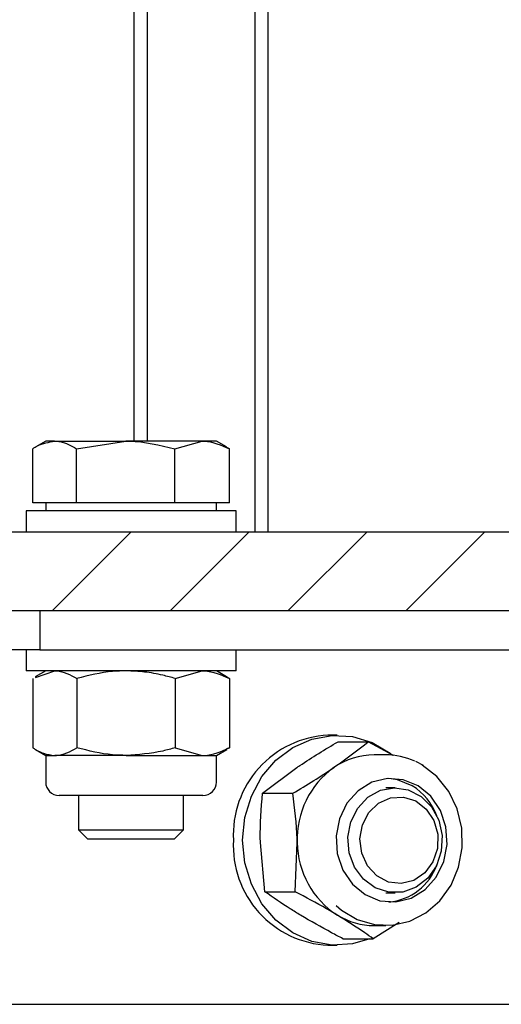
# Model space of a CAD drawing. Units: millimetres. Extents: x 0 to 840, y 0 to 297.
# Drawn here: x 318 to 328, y 11 to 30 of the extents above; entities that cross this region are included whole.
import ezdxf

# ---------------------------------------------------------------- set-up
doc = ezdxf.new("R2010")
doc.units = ezdxf.units.MM
doc.linetypes.add('SLD-Solid', pattern=[0])
for name, color, linetype in [('ПЯТКА1', 190, 'SLD-Solid'), ('СТОЛБ1', 5, 'SLD-Solid'), ('ШАБЛОН1', 4, 'SLD-Solid')]:
    doc.layers.add(name, color=color, linetype=linetype)

# ---------------------------------------------------------------- blocks, each defined once
blk = doc.blocks.new('SW_HATCH_0')
at = {"color": 0, "linetype": 'SLD-Solid', "lineweight": 18}
for p, q in [((-35.428, -33.183), (-36.928, -34.683)), ((-33.183, -33.183), (-34.683, -34.683)), ((-30.938, -33.183), (-32.438, -34.683)), ((-28.693, -33.183), (-30.193, -34.683))]:
    blk.add_line(p, q, dxfattribs=at)

msp = doc.modelspace()

# ---------------------------------------------------------------- linework, layer by layer
at = {"layer": 'ПЯТКА1', "linetype": 'SLD-Solid', "lineweight": 25}
for p, q in [((318.9665408, 22.0699626), (318.7763126, 21.9601113)), ((319.1368462, 22.0699626), (318.9665408, 22.0699626)), ((319.1368462, 22.0699626), (320.4913766, 22.0699626)), ((319.5549728, 21.9248253), (320.4913766, 22.0699626)), ((321.9460727, 22.0699626), (320.4913766, 22.0699626)), ((321.4277954, 21.9248253), (321.9460727, 22.0699626)), ((322.2165437, 22.0699626), (321.9460727, 22.0699626)), ((322.4067868, 21.9601113), (322.2165437, 22.0699626)), ((322.4643649, 21.9248253), (322.4014671, 21.9518858)), ((318.7187345, 20.8949465), (318.7187345, 21.9248253)), ((319.5549728, 20.8949465), (319.5549728, 21.9248253)), ((321.4277954, 20.8949465), (321.4277954, 21.9248253)), ((322.4643649, 20.8949465), (322.4643649, 21.9248253)), ((319.1368462, 20.8949465), (318.7187345, 20.8949465)), ((318.9665408, 20.8949465), (318.9665408, 20.7449514)), ((319.5549728, 20.8949465), (319.1368462, 20.8949465)), ((320.4913766, 20.8949465), (319.5549728, 20.8949465)), ((321.4277954, 20.8949465), (320.4913766, 20.8949465)), ((321.9460727, 20.8949465), (321.4277954, 20.8949465)), ((322.4643649, 20.8949465), (321.9460727, 20.8949465)), ((322.2165437, 20.7449514), (322.2165437, 20.8949465)), ((318.5915531, 20.7449514), (318.5915531, 20.3449446)), ((318.7924356, 20.7449514), (318.5915531, 20.7449514)), ((322.5915463, 20.7449514), (318.7924356, 20.7449514)), ((322.5915463, 20.3449446), (322.5915463, 20.7449514)), ((318.8562126, 18.8449639), (318.8562126, 18.0949587)), ((318.8562126, 18.0949587), (317.1857626, 18.0949587)), ((318.5915531, 18.0949587), (318.5915531, 17.6949519)), ((318.8562126, 18.0949587), (348.0918438, 18.0949587)), ((322.5915463, 17.6949519), (322.5915463, 18.0949587)), ((318.7924356, 17.6949519), (318.5915531, 17.6949519)), ((318.9665408, 17.6949519), (318.7666417, 17.5795275)), ((318.77293, 17.5686198), (319.1390367, 17.6949519)), ((322.5915463, 17.6949519), (318.7924356, 17.6949519)), ((321.4328618, 17.5498146), (321.9487847, 17.6949519)), ((322.4119873, 17.5821203), (322.2165437, 17.6949519)), ((318.7183918, 17.5498146), (318.7183918, 16.2300783)), ((319.5596964, 17.5498146), (319.5596964, 16.2300783)), ((321.4328618, 17.5498146), (321.4328618, 16.2300783)), ((322.4647076, 17.5498146), (322.4096031, 17.5779778)), ((322.4647076, 17.5498146), (322.4647076, 16.2300783)), ((324.5158823, 16.4699572), (324.3411512, 16.4699572)), ((324.533704, 16.3456517), (325.1101555, 16.3456517)), ((325.5902858, 16.084643), (325.1101555, 16.3456517)), ((318.7711121, 16.1978024), (318.9665408, 16.084941)), ((321.4328618, 16.2300783), (321.9487847, 16.084941)), ((322.2165437, 16.084941), (322.4164577, 16.2003654)), ((322.4647076, 16.2300783), (322.4101694, 16.2112731)), ((318.9665408, 16.084941), (318.9665408, 15.5749637)), ((318.9665408, 16.084941), (319.1390367, 16.084941)), ((320.4962791, 16.084941), (319.1390367, 16.084941)), ((320.4962791, 16.084941), (321.9487847, 16.084941)), ((321.9487847, 16.084941), (322.2165437, 16.084941)), ((322.2165437, 15.5749637), (322.2165437, 16.084941)), ((325.4419, 16.0949546), (325.2191277, 16.0949546)), ((326.1606277, 15.8928949), (326.0132105, 15.9688312)), ((323.0952353, 15.3639334), (323.7510802, 15.8548075)), ((325.6198348, 15.4699403), (325.4419, 15.4699403)), ((320.511225, 15.3199452), (319.2215444, 15.3199452)), ((319.5915402, 15.3199452), (319.5915402, 14.6675724)), ((321.9615401, 15.3199452), (320.511225, 15.3199452)), ((321.5915443, 14.6675724), (321.5915443, 15.3199452)), ((323.0952353, 15.3639334), (323.6717017, 15.3639334)), ((319.5915402, 14.6675724), (319.7641702, 14.4949573)), ((319.5915402, 14.6675724), (319.696355, 14.6675724)), ((319.696355, 14.6675724), (321.5915443, 14.6675724)), ((321.4189292, 14.4949573), (321.5915443, 14.6675724)), ((319.7641702, 14.4949573), (319.85088, 14.4949573)), ((319.85088, 14.4949573), (321.4189292, 14.4949573)), ((323.1408031, 13.4882349), (323.0546297, 14.4260842)), ((323.7172694, 13.4882349), (323.7578751, 14.4260842)), ((323.1408031, 13.4882349), (323.7172694, 13.4882349)), ((325.4419, 13.4699661), (325.6198348, 13.4699661)), ((325.6956966, 12.9025596), (325.2013059, 12.5942546)), ((325.2191277, 12.8449517), (325.4419, 12.8449517)), ((324.6248395, 12.5942546), (325.2013059, 12.5942546)), ((324.3411512, 12.4699491), (324.5158823, 12.4699491)), ((318.1566925, 11.3449413), (342.8945274, 11.3449413))]:
    msp.add_line(p, q, dxfattribs=at)
at = {"layer": 'ПЯТКА1', "linetype": 'SLD-Solid', "lineweight": 25, "flags": 128}
for points in [[(322.7167608, 14.4699532), (322.7588267, 14.8998815), (322.8830428, 15.309723), (323.0836124, 15.6803149), (323.3511479, 15.9942824), (323.6731471, 16.2369627), (324.0345598, 16.3970607), (324.4184734, 16.4670068), (324.8069466, 16.443612), (325.1818002, 16.3279194), (325.5255104, 16.1253232), (325.5728365, 16.0884279)], [(324.4989247, 13.2282692), (324.600953, 13.1407696), (324.8993636, 12.9610318), (325.2270104, 12.8625947), (325.5662502, 12.8508526), (325.8987994, 12.9263717), (326.2067021, 13.0850989), (326.4733733, 13.3185106), (326.6844333, 13.6139709), (326.8285127, 13.9555949), (326.8978478, 14.3249351), (326.8886836, 14.7021133), (326.8015267, 15.0667447), (326.641071, 15.3992194), (326.4159591, 15.6815964), (326.1383356, 15.8986765), (326.1383356, 15.8986765)], [(326.3005496, 15.3059977), (326.0583909, 15.5061501), (325.7753284, 15.6223792), (325.4742653, 15.6452376), (325.1795949, 15.5728775), (324.9152185, 15.4111701), (324.7025193, 15.1732284), (324.5587529, 14.8782748), (324.4955571, 14.5502704), (324.5180429, 14.2157394), (324.6244074, 13.9018017), (324.8060079, 13.6339086), (325.0481666, 13.4337562), (325.331244, 13.3175272), (325.6322922, 13.2946688), (325.9269626, 13.3670288), (326.191339, 13.5287362), (326.4040382, 13.766678), (326.5478046, 14.0616316), (326.6110153, 14.3896359), (326.5885146, 14.724167), (326.4821501, 15.0381047), (326.3005496, 15.3059977)], [(325.9470047, 15.5061501), (325.6639422, 15.6223792), (325.4975857, 15.6469065)], [(324.7218759, 14.5294684), (324.7775466, 14.8210543), (324.9080659, 15.0814372), (325.1018257, 15.2874905), (325.3416152, 15.4209155), (325.6061108, 15.4698509), (325.8718432, 15.4299158), (326.1151792, 15.3046864), (326.3144971, 15.1052791), (326.4521093, 14.849456), (326.5157522, 14.5598966), (326.4997931, 14.2623204), (326.4056475, 13.9832216), (326.2416751, 13.7473661), (326.0224493, 13.5757047), (325.7674606, 13.4834963), (325.499344, 13.4789664), (325.2419413, 13.5624725), (325.018111, 13.7266237), (324.847746, 13.9568168), (324.745986, 14.2325777), (324.7218759, 14.5294684)], [(324.9512644, 14.4931692), (324.9983521, 14.7604364), (325.1209588, 14.9962622), (325.3057928, 15.1750165), (325.5328418, 15.2773875), (325.7774891, 15.2922589), (326.0132105, 15.2180213), (326.2144805, 15.0627214), (326.3594837, 14.8431677), (326.4325143, 14.583202), (326.42563, 14.310928), (326.3396205, 14.0559095), (326.1837692, 13.8457435), (325.9749742, 13.7032288), (325.7358701, 13.643803), (325.4923702, 13.6739033), (325.2708496, 13.7902814), (325.0953139, 13.9802712), (324.984792, 14.2233688), (324.9512644, 14.4931692)], [(325.140226, 12.5942546), (324.8069466, 12.4962944), (324.4184734, 12.4728996), (324.0345598, 12.5428456), (323.6731471, 12.7029139), (323.3511479, 12.945624), (323.0836124, 13.2595915), (322.8830428, 13.6301833), (322.7588267, 14.0400249), (322.7167608, 14.4699532)]]:
    msp.add_lwpolyline(points, dxfattribs=at)
at = {"layer": 'ПЯТКА1', "linetype": 'SLD-Solid', "lineweight": 25}
for centre, radius, start, end in [((324.4357844, 14.5756333), 1.8966862, 92.85989887, 183.19407864), ((325.2241405, 14.7410751), 1.3538888, 90.21214035, 124.65233523), ((325.4400526, 14.7599507), 1.3350052, 65.42384358, 89.92071252), ((325.4312265, 14.4944952), 1.6747492, 125.68381342, 182.34109927), ((319.2215555, 15.5749599), 0.2550147, 179.99914782, 269.99750419), ((321.9615544, 15.5749345), 0.2549892, 269.99678064, 0.00656735), ((325.338255, 14.5280482), 1.1520675, 20.7719323, 58.1027506), ((324.4357844, 14.364273), 1.8966862, 176.80592136, 267.14010113), ((325.4112811, 14.4355845), 1.6534333, 180.32921209, 237.49117184), ((325.4075244, 14.3575634), 1.0683663, 274.83566168, 340.63325539), ((325.2229418, 14.1922267), 1.3472804, 238.68373586, 269.83779401)]:
    msp.add_arc(centre, radius, start, end, dxfattribs=at)
for points, knots in [([(318.7187345, 21.9248253), (318.7488514, 21.9439171), (318.8748102, 22.0237654), (319.0236183, 22.0500004), (319.1368462, 22.0699626)], [0, 0, 0, 0, 0.2391013298, 1, 1, 1, 1]), ([(319.1368462, 22.0699626), (319.1712997, 22.0680447), (319.320845, 22.0597202), (319.4531496, 21.9834916), (319.5549728, 21.9248253)], [0, 0, 0, 0, 0.2303886082, 1, 1, 1, 1]), ([(320.4913766, 22.0699626), (320.5135799, 22.0698125), (320.8298113, 22.0676748), (321.1396817, 21.9936514), (321.4277954, 21.9248253)], [0, 0, 0, 0, 0.0702120267, 1, 1, 1, 1]), ([(321.9460727, 22.0699626), (321.9583738, 22.0698058), (322.1384117, 22.0675101), (322.3071529, 21.9936443), (322.4643649, 21.9248253)], [0, 0, 0, 0, 0.0683250652, 1, 1, 1, 1]), ([(319.1390367, 17.6949519), (319.1490261, 17.6948007), (319.2981116, 17.6925448), (319.4334378, 17.6187059), (319.5596964, 17.5498146)], [0, 0, 0, 0, 0.0670049788, 1, 1, 1, 1]), ([(320.4962791, 17.6949519), (320.4111159, 17.6927997), (320.0940813, 17.6847879), (319.7854338, 17.6068306), (319.5596964, 17.5498146)], [0, 0, 0, 0, 0.26862425137, 1, 1, 1, 1]), ([(321.4328618, 17.5498146), (321.3542116, 17.5712045), (321.1627084, 17.6232862), (320.8501317, 17.6815581), (320.6147011, 17.6904694), (320.4962791, 17.6949519)], [0, 0, 0, 0, 0.2572627666, 0.6264019476, 1, 1, 1, 1]), ([(321.9487847, 17.6949519), (321.9610313, 17.6948053), (322.1403174, 17.6926589), (322.3082479, 17.6187111), (322.4647076, 17.5498146)], [0, 0, 0, 0, 0.0683072814, 1, 1, 1, 1]), ([(323.7510802, 15.8548075), (323.7682218, 15.8664627), (324.0228892, 16.03962), (324.2871917, 16.1979649), (324.533704, 16.3456517)], [0, 0, 0, 0, 0.06730997029, 1, 1, 1, 1]), ([(324.4543256, 15.8548075), (324.471273, 15.8664129), (324.6965913, 16.0207089), (324.9114539, 16.1895293), (325.1101555, 16.3456517)], [0, 0, 0, 0, 0.0752155368, 1, 1, 1, 1]), ([(318.7183918, 16.2300783), (318.7852462, 16.1895739), (318.915144, 16.1108741), (319.0658799, 16.0934146), (319.1390367, 16.084941)], [0, 0, 0, 0, 0.51466975205, 1, 1, 1, 1]), ([(319.1390367, 16.084941), (319.1490261, 16.0851025), (319.2981042, 16.0875117), (319.4334345, 16.1612661), (319.5596964, 16.2300783)], [0, 0, 0, 0, 0.0670081727, 1, 1, 1, 1]), ([(320.4962791, 16.084941), (320.4111161, 16.0871049), (320.0940852, 16.0951602), (319.7854349, 16.1730857), (319.5596964, 16.2300783)], [0, 0, 0, 0, 0.2686269086, 1, 1, 1, 1]), ([(321.4328618, 16.2300783), (321.3542335, 16.2081792), (321.0489575, 16.1231552), (320.7317702, 16.1012237), (320.4962791, 16.084941)], [0, 0, 0, 0, 0.2575647098, 1, 1, 1, 1]), ([(321.9487847, 16.084941), (321.9610312, 16.0850979), (322.1403114, 16.0873949), (322.3082452, 16.1612594), (322.4647076, 16.2300783)], [0, 0, 0, 0, 0.0683094868, 1, 1, 1, 1]), ([(323.6717017, 15.3639334), (323.8052056, 15.4429526), (324.0702967, 15.5998566), (324.3269344, 15.7702345), (324.4543256, 15.8548075)], [0, 0, 0, 0, 0.50361504247, 1, 1, 1, 1]), ([(323.0546297, 14.4260842), (323.0541494, 14.4483075), (323.0473876, 14.7612165), (323.0721923, 15.0736705), (323.0952353, 15.3639334)], [0, 0, 0, 0, 0.0710218161, 1, 1, 1, 1]), ([(323.7578751, 14.4260842), (323.7572719, 14.4483101), (323.748754, 14.7621997), (323.7088138, 15.0741094), (323.6717017, 15.3639334)], [0, 0, 0, 0, 0.0708080301, 1, 1, 1, 1]), ([(323.8194318, 13.0412298), (323.7535551, 13.0814064), (323.5222271, 13.2224876), (323.2998515, 13.377422), (323.1408031, 13.4882349)], [0, 0, 0, 0, 0.28477594675, 1, 1, 1, 1]), ([(324.5226772, 13.0412298), (324.4538614, 13.0820843), (324.1897881, 13.2388592), (323.918133, 13.3822275), (323.7172694, 13.4882349)], [0, 0, 0, 0, 0.26059346605, 1, 1, 1, 1]), ([(324.6248395, 12.5942546), (324.5532284, 12.6316298), (324.2809898, 12.7737162), (324.0152615, 12.9277292), (323.8194318, 13.0412298)], [0, 0, 0, 0, 0.2630455531, 1, 1, 1, 1]), ([(325.2013059, 12.5942546), (325.1479382, 12.6321679), (324.927064, 12.7890803), (324.697087, 12.9324791), (324.5226772, 13.0412298)], [0, 0, 0, 0, 0.2416203867, 1, 1, 1, 1])]:
    msp.add_open_spline(points, degree=3, knots=knots, dxfattribs=at)
at = {"layer": 'СТОЛБ1', "linetype": 'SLD-Solid', "lineweight": 25}
for p, q in [((322.9522736, 20.3449446), (322.9522736, 57.0286828)), ((323.2022704, 20.3449446), (323.2022704, 57.0726114)), ((320.9022762, 22.0699626), (320.9022762, 56.5203446)), ((320.6522645, 22.0699626), (320.6522645, 56.4374942))]:
    msp.add_line(p, q, dxfattribs=at)
at = {"layer": 'ШАБЛОН1', "linetype": 'SLD-Solid', "lineweight": 25}
for p, q in [((313.4836884, 20.3449446), (363.824773, 20.3449446)), ((313.4836884, 18.8449639), (363.824773, 18.8449639))]:
    msp.add_line(p, q, dxfattribs=at)

# ---------------------------------------------------------------- block references
at = {"color": 7, "linetype": 'SLD-Solid', "lineweight": 18}
msp.add_blockref('SW_HATCH_0', (356.0232998, 53.5277146), dxfattribs=at)

doc.saveas('drawing.dxf')
